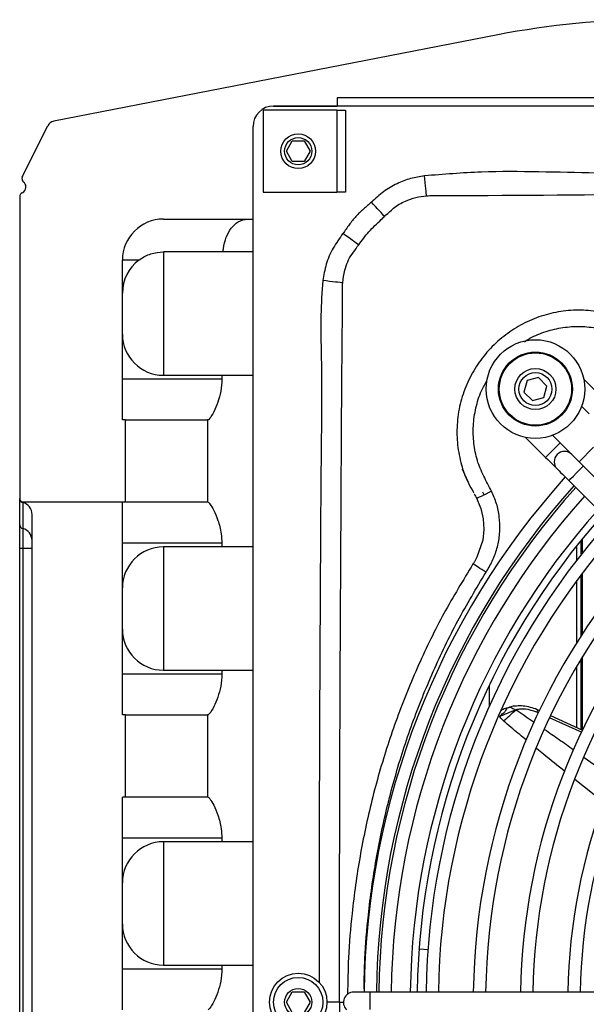
# Model space of a CAD drawing. Units: millimetres. Extents: x 742 to 9714, y 867 to 12063.
# Drawn here: x 6141 to 6210, y 10958 to 11078 of the extents above; entities that cross this region are included whole.
import ezdxf

# ---------------------------------------------------------------- set-up
doc = ezdxf.new("R2010")
doc.units = ezdxf.units.MM
doc.layers.add('Flowair', color=1, linetype='Continuous')

# ---------------------------------------------------------------- blocks, each defined once
blk = doc.blocks.new('LEO D S 03.2018')
at = {"layer": 'Flowair'}
for p, q in [((11083.82, -1956.13), (11029.76, -1966.65)), ((11145.77, -1963.79), (11064.27, -1963.79)), ((11064.27, -1963.79), (11064.27, -1964.79)), ((11064.22, -1965.29), (11055.27, -1965.29)), ((11055.27, -1965.29), (11055.27, -1975.29)), ((11269.52, -1964.79), (11056.52, -1964.79)), ((11056.52, -1964.79), (11064.27, -1964.79)), ((11064.22, -1965.29), (11064.22, -1975.29)), ((11064.22, -1965.29), (11065.27, -1965.29)), ((11065.27, -1965.29), (11065.27, -1975.29)), ((11025.94, -1973.41), (11029.06, -1967.19)), ((11054.02, -1978.54), (11054.02, -1967.29)), ((11058.08, -1970.29), (11058.8, -1969.04)), ((11058.8, -1969.04), (11060.24, -1969.04)), ((11060.24, -1969.04), (11060.96, -1970.29)), ((11058.8, -1971.54), (11058.08, -1970.29)), ((11060.96, -1970.29), (11060.24, -1971.54)), ((11060.24, -1971.54), (11058.8, -1971.54)), ((11026.37, -1974.69), (11026.37, -1974.59)), ((11025.62, -1975.81), (11025.62, -2012.53)), ((11055.27, -1975.29), (11064.22, -1975.29)), ((11065.27, -1975.29), (11064.22, -1975.29)), ((11043.12, -1978.54), (11054.02, -1978.54)), ((11054.02, -2169.04), (11054.02, -1978.54)), ((11050.35, -1982.54), (11043.12, -1982.54)), ((11043.12, -1982.54), (11043.12, -1997.54)), ((11054.02, -1982.54), (11050.35, -1982.54)), ((11038.12, -2002.98), (11038.12, -1983.54)), ((11040.12, -1983.54), (11038.12, -1983.54)), ((11043.12, -1997.54), (11050.23, -1997.54)), ((11050.23, -1997.54), (11050.23, -1997.98)), ((11050.23, -1997.54), (11054.02, -1997.54)), ((11038.12, -1997.98), (11050.23, -1997.98)), ((11087.37, -1998.2), (11087, -1999.6)), ((11088.76, -1997.83), (11087.37, -1998.2)), ((11089.78, -1998.85), (11088.76, -1997.83)), ((11089.41, -2000.24), (11089.78, -1998.85)), ((11096.7, -2000.46), (11094.27, -1998.03)), ((11087, -1999.6), (11088.02, -2000.62)), ((11088.02, -2000.62), (11089.41, -2000.24)), ((11094.01, -2001.31), (11094.93, -2002.22)), ((11038.49, -2002.98), (11038.12, -2002.98)), ((11038.49, -2012.97), (11038.49, -2002.98)), ((11038.49, -2002.98), (11048.49, -2002.98)), ((11048.49, -2002.98), (11048.49, -2012.98)), ((11048.54, -2002.98), (11048.49, -2002.98)), ((11091.4, -2005.76), (11090.48, -2004.84)), ((11087.2, -2005.1), (11089.63, -2007.53)), ((11095.46, -2006.29), (11093.72, -2008.08)), ((11124.4, -2038.74), (11094.23, -2008.59)), ((11092.46, -2010.36), (11122.63, -2040.51)), ((11082.2, -2012.17), (11082, -2011.76)), ((11025.62, -2015.72), (11025.62, -2012.53)), ((11038.49, -2012.97), (11025.88, -2012.97)), ((11025.99, -2013.02), (11025.99, -2016.2)), ((11038.59, -2012.98), (11038.12, -2012.98)), ((11038.12, -2038.85), (11038.12, -2012.98)), ((11048.49, -2012.98), (11038.59, -2012.98)), ((11048.54, -2012.98), (11048.49, -2012.98)), ((11081.26, -2012.54), (11081.36, -2012.77)), ((11027.12, -2132.48), (11027.12, -2014.47)), ((11025.62, -2018.63), (11025.62, -2015.72)), ((11025.99, -2016.2), (11025.99, -2018.63)), ((11050.23, -2017.98), (11038.12, -2017.98)), ((11050.23, -2017.98), (11050.23, -2018.42)), ((11093.97, -2019.32), (11093.97, -2017.59)), ((11094.13, -2019.12), (11094.13, -2017.39)), ((11025.62, -2128.33), (11025.62, -2018.63)), ((11025.99, -2018.63), (11025.62, -2018.63)), ((11025.99, -2018.63), (11025.99, -2128.33)), ((11027.12, -2018.63), (11025.99, -2018.63)), ((11050.23, -2018.42), (11043.12, -2018.42)), ((11043.12, -2018.42), (11043.12, -2033.42)), ((11054.02, -2018.42), (11050.23, -2018.42)), ((11093.37, -2018.33), (11093.37, -2020.08)), ((11094.13, -2028.95), (11094.13, -2021.56)), ((11093.37, -2022.58), (11093.37, -2030.13)), ((11093.97, -2029.19), (11093.97, -2021.78)), ((11093.97, -2040.65), (11093.97, -2032.02)), ((11094.13, -2040.64), (11094.13, -2031.76)), ((11043.12, -2033.42), (11050.23, -2033.42)), ((11050.23, -2033.42), (11050.23, -2033.85)), ((11050.23, -2033.42), (11054.02, -2033.42)), ((11093.37, -2033.03), (11093.37, -2040.38)), ((11038.12, -2033.85), (11050.23, -2033.85)), ((11082.77, -2035.23), (11082.77, -2037.81)), ((11088.93, -2038.37), (11088.71, -2038.27)), ((11038.49, -2038.85), (11038.12, -2038.85)), ((11038.49, -2048.85), (11038.49, -2038.85)), ((11038.49, -2038.85), (11048.49, -2038.85)), ((11048.49, -2038.85), (11048.49, -2048.85)), ((11048.54, -2038.85), (11048.49, -2038.85)), ((11088.8, -2038.63), (11088.55, -2038.52)), ((11094.06, -2041), (11090.12, -2039.23)), ((11094.18, -2040.74), (11090.25, -2038.97)), ((11094.33, -2044.02), (11097.83, -2046.52)), ((11096.71, -2049.5), (11093.2, -2046.7)), ((11038.12, -2074.73), (11038.12, -2048.85)), ((11038.49, -2048.85), (11038.12, -2048.85)), ((11048.49, -2048.85), (11038.49, -2048.85)), ((11048.54, -2048.85), (11048.49, -2048.85)), ((11050.23, -2053.85), (11038.12, -2053.85)), ((11050.23, -2053.85), (11050.23, -2054.29)), ((11050.23, -2054.29), (11043.12, -2054.29)), ((11043.12, -2054.29), (11043.12, -2069.29)), ((11054.02, -2054.29), (11050.23, -2054.29)), ((11074.32, -2067.34), (11074.22, -2067.33)), ((11075.3, -2067.45), (11074.32, -2067.34)), ((11043.12, -2069.29), (11050.23, -2069.29)), ((11050.23, -2069.29), (11050.23, -2069.73)), ((11050.23, -2069.29), (11054.02, -2069.29)), ((11038.12, -2069.73), (11050.23, -2069.73)), ((11058.08, -2073.79), (11058.8, -2072.54)), ((11058.8, -2072.54), (11060.24, -2072.54)), ((11060.24, -2072.54), (11060.96, -2073.79)), ((11099.37, -2072.57), (11068.27, -2072.58)), ((11058.8, -2075.04), (11058.08, -2073.79)), ((11060.96, -2073.79), (11060.24, -2075.04)), ((11064.55, -2073.79), (11063.02, -2073.79)), ((11064.55, -2073.79), (11065.02, -2073.79))]:
    blk.add_line(p, q, dxfattribs=at)
at = {"layer": 'Flowair', "flags": 128}
for points in [[(11075.15, -1975.71), (11075.14, -1975.58), (11075.11, -1975.38), (11075.09, -1975.13), (11075.05, -1974.83), (11075.02, -1974.48), (11074.97, -1974.1), (11074.93, -1973.7), (11074.89, -1973.29)], [(11070.02, -1978.2), (11069.91, -1978.09), (11069.77, -1977.94), (11069.6, -1977.75), (11069.4, -1977.53), (11069.18, -1977.29), (11068.94, -1977.03), (11068.69, -1976.76), (11068.43, -1976.48)], [(11066.88, -1981.69), (11066.75, -1981.6), (11066.59, -1981.48), (11066.38, -1981.33), (11066.14, -1981.16), (11065.87, -1980.96), (11065.58, -1980.75), (11065.27, -1980.53), (11064.96, -1980.3)], [(11064.93, -1986.29), (11064.8, -1986.28), (11064.61, -1986.26), (11064.36, -1986.23), (11064.06, -1986.2), (11063.71, -1986.16), (11063.33, -1986.12), (11062.93, -1986.07), (11062.51, -1986.03)], [(11089.63, -2007.53), (11089.7, -2007.46), (11089.89, -2007.27), (11090.18, -2006.98), (11090.51, -2006.64), (11090.85, -2006.31), (11091.14, -2006.02), (11091.33, -2005.83), (11091.4, -2005.76), (11091.4, -2005.76)], [(11092.81, -2007.17), (11092.78, -2007.15), (11092.7, -2007.07), (11092.57, -2006.94), (11092.4, -2006.76), (11092.18, -2006.55), (11091.94, -2006.3), (11091.67, -2006.04), (11091.4, -2005.76)], [(11094.23, -2008.59), (11093.95, -2008.31), (11093.69, -2008.05), (11093.44, -2007.8), (11093.23, -2007.59), (11093.05, -2007.41), (11092.92, -2007.28), (11092.84, -2007.2), (11092.81, -2007.17)], [(11089.63, -2007.53), (11089.91, -2007.8), (11090.17, -2008.07), (11090.42, -2008.31), (11090.63, -2008.53), (11090.81, -2008.7), (11090.94, -2008.83), (11091.02, -2008.92), (11091.05, -2008.94)], [(11091.05, -2008.94), (11091.07, -2008.97), (11091.15, -2009.05), (11091.28, -2009.18), (11091.46, -2009.36), (11091.67, -2009.57), (11091.92, -2009.82), (11092.18, -2010.08), (11092.46, -2010.36)], [(11092.46, -2010.36), (11092.53, -2010.29), (11092.72, -2010.1), (11093.01, -2009.81), (11093.34, -2009.47), (11093.68, -2009.13), (11093.97, -2008.85), (11094.16, -2008.66), (11094.23, -2008.59), (11094.23, -2008.59)], [(11083.05, -2011.64), (11082.7, -2011.82), (11082.37, -2011.99), (11082.06, -2012.14), (11081.78, -2012.28), (11081.56, -2012.39), (11081.4, -2012.47), (11081.3, -2012.52), (11081.26, -2012.54)], [(11081.36, -2012.77), (11081.74, -2013.73), (11082.03, -2015.02), (11082.11, -2016.3), (11081.97, -2017.62), (11081.27, -2019.68), (11081.05, -2020.09), (11080.97, -2020.22), (11080.97, -2020.22), (11080.97, -2020.22)], [(11082.38, -2021.49), (11082.12, -2021.33), (11081.87, -2021.18), (11081.63, -2021.03), (11081.41, -2020.89), (11081.21, -2020.76), (11081.04, -2020.65), (11080.9, -2020.56), (11080.79, -2020.5)], [(11068.27, -2072.58), (11067.88, -2072.58), (11067.5, -2072.58), (11067.16, -2072.58), (11066.85, -2072.58), (11066.61, -2072.58), (11066.42, -2072.58), (11066.31, -2072.58), (11066.27, -2072.58)], [(11068.27, -2074.71), (11068.27, -2074.31), (11068.27, -2073.83), (11068.27, -2073.35), (11068.27, -2072.94), (11068.27, -2072.67), (11068.27, -2072.58)]]:
    blk.add_lwpolyline(points, dxfattribs=at)
at = {"layer": 'Flowair'}
for centre, radius in [((11059.52, -1970.29), 2.12), ((11059.52, -1970.29), 1.65), ((11088.39, -1999.22), 6), ((11088.39, -1999.22), 4.5), ((11088.39, -1999.22), 4.4), ((11088.39, -1999.22), 2.5), ((11088.39, -1999.22), 2), ((11059.52, -2073.79), 3.5), ((11059.52, -2073.79), 3), ((11059.52, -2073.79), 1.65)]:
    blk.add_circle(centre, radius, dxfattribs=at)
for centre, radius, start, end in [((11102.92, -2054.29), 100, 90, 101.013), ((11056.52, -1967.29), 2.5, 90, 180), ((11056.52, -1967.29), 2.5, 90, 180), ((11029.95, -1967.63), 1, 101.013, 153.445), ((11026.39, -1973.64), 0.5, 153.445, 232.9633), ((11025.67, -1974.69), 0.7, 292.0243, 360), ((11025.67, -1974.59), 0.7, 0, 52.9633), ((11026.12, -1975.81), 0.5, 112.0243, 180), ((11043.12, -1983.54), 5, 90, 180), ((11043.12, -1987.54), 5, 126.8699, 180), ((11043.12, -1992.54), 5, 180, 270), ((11091.93, -2008.06), 1.25, 45.0228, 225.0228), ((11163.02, -2073.79), 95.5, 138.0239, 179.2492), ((11163.02, -2073.79), 94, 138.0718, 179.2608), ((11163.02, -2073.79), 93.7, 138.0817, 179.2584), ((11026.12, -2012.53), 0.5, 180, 240.8072), ((11026.12, -2012.53), 0.5, 240.8072, 255.5225), ((11025.62, -2014.47), 1.5, 0, 75.5225), ((11163.02, -2073.79), 92.2, 138.1315, 179.2459), ((11163.02, -2073.79), 89.87, 138.212, 179.2258), ((11163.02, -2073.79), 89.03, 138.2422, 179.2183), ((11026.12, -2015.72), 0.497, 180.1573, 255.8203), ((11163.02, -2073.79), 87.95, 138.2819, 179.2084), ((11025.63, -2017.64), 1.49, 0.1588, 75.8175), ((11163.02, -2073.79), 86.45, 138.3385, 179.1942), ((11043.12, -2023.42), 5, 90, 180), ((11163.02, -2073.79), 82.2, 138.5102, 179.1514), ((11163.02, -2073.79), 80.7, 138.5751, 179.1352), ((11163.02, -2073.79), 76.45, 138.7729, 179.0859), ((11163.02, -2073.79), 74.95, 138.848, 179.0671), ((11163.02, -2073.79), 70.7, 139.0784, 179.0097), ((11043.12, -2028.42), 5, 180, 270), ((11163.02, -2073.79), 69.2, 139.1664, 178.9877), ((11036.6, -1919.52), 128.57, 291.6335, 292.5917), ((10968.45, -1906.33), 176.71, 311.0542, 311.7164), ((11089.34, -2038.82), 0.841, 139.0199, 159.4643), ((11043.12, -2059.29), 5, 90, 180), ((11043.12, -2064.29), 5, 180, 270), ((11066.27, -2073.83), 1.25, 90.0228, 225.0228)]:
    blk.add_arc(centre, radius, start, end, dxfattribs=at)
blk.add_ellipse((11038.49, -2143.95), major_axis=(0, -130.98), ratio=0.076347, start_param=3.131339, end_param=3.141593, dxfattribs=at)
for points, knots in [([(11074.89, -1973.29), (11074.32, -1973.38), (11073.17, -1973.56), (11071.49, -1974.22), (11069.86, -1975.17), (11068.91, -1976.04), (11068.43, -1976.48)], [0, 0, 0, 0, 0.234052, 0.475007, 0.733801, 1, 1, 1, 1]), ([(11160.61, -1972.82), (11156.78, -1972.82), (11146.77, -1972.83), (11127.49, -1972.85), (11109.7, -1973.1), (11095.76, -1972.97), (11088.8, -1972.78), (11081.82, -1972.73), (11077.2, -1973.1), (11074.89, -1973.29)], [0, 0, 0, 0, 0.133894, 0.350068, 0.674939, 0.756249, 0.837632, 0.918877, 1, 1, 1, 1]), ([(11070.16, -1978.06), (11070.16, -1978.06), (11070.51, -1977.83), (11071.16, -1977.06), (11072.45, -1976.38), (11073.82, -1975.88), (11074.71, -1975.76), (11075.15, -1975.71)], [0, 0, 0, 0, 0.000005, 0.222401, 0.524434, 0.762171, 1, 1, 1, 1]), ([(11075.15, -1975.71), (11075.42, -1975.69), (11075.69, -1975.68), (11075.96, -1975.68), (11075.96, -1975.68)], [0, 0, 0, 0, 0.999963, 1, 1, 1, 1]), ([(11075.96, -1975.68), (11075.96, -1975.68), (11084.89, -1975.68), (11103.1, -1975.47), (11127.49, -1975.39), (11147.58, -1975.33), (11158.39, -1975.32), (11163.02, -1975.32)], [0, 0, 0, 0, 0, 0.307797, 0.627648, 0.840473, 1, 1, 1, 1]), ([(11068.43, -1976.48), (11068.11, -1976.76), (11067.46, -1977.33), (11066.51, -1978.21), (11065.71, -1979.24), (11065.21, -1979.95), (11064.96, -1980.3)], [0, 0, 0, 0, 0.248247, 0.496097, 0.747801, 1, 1, 1, 1]), ([(11050.35, -1982.54), (11050.43, -1982.04), (11050.6, -1981.03), (11051.18, -1979.82), (11051.98, -1978.94), (11052.83, -1978.59), (11053.41, -1978.54), (11053.6, -1978.54), (11053.6, -1978.54)], [0, 0, 0, 0, 0.207191, 0.41383, 0.634825, 0.886569, 0.998684, 1, 1, 1, 1]), ([(11066.88, -1981.69), (11067.28, -1981.15), (11067.89, -1980.32), (11068.86, -1979.32), (11069.51, -1978.72), (11069.89, -1978.34), (11070.02, -1978.2)], [0, 0, 0, 0, 0.43267, 0.655841, 0.879453, 1, 1, 1, 1]), ([(11070.02, -1978.2), (11070.07, -1978.16), (11070.12, -1978.11), (11070.16, -1978.06), (11070.16, -1978.06)], [0, 0, 0, 0, 0.999818, 1, 1, 1, 1]), ([(11064.96, -1980.3), (11064.55, -1980.88), (11063.72, -1982.04), (11062.86, -1983.98), (11062.63, -1985.36), (11062.51, -1986.03)], [0, 0, 0, 0, 0.335349, 0.678515, 1, 1, 1, 1]), ([(11064.93, -1986.29), (11065.01, -1985.78), (11065.18, -1984.57), (11065.79, -1983.03), (11066.55, -1982.22), (11066.71, -1981.89), (11066.71, -1981.89)], [0, 0, 0, 0, 0.323432, 0.768228, 0.999993, 1, 1, 1, 1]), ([(11066.71, -1981.89), (11066.71, -1981.89), (11066.77, -1981.82), (11066.82, -1981.76), (11066.88, -1981.69)], [0, 0, 0, 0, 0.000143, 1, 1, 1, 1]), ([(11040.12, -1983.54), (11040.16, -1983.51), (11040.61, -1983.18), (11041.58, -1982.68), (11042.6, -1982.59), (11043.12, -1982.54)], [0, 0, 0, 0, 0.05085, 0.517436, 1, 1, 1, 1]), ([(11062.51, -1986.03), (11062.41, -1987.43), (11062.21, -1990.25), (11062.32, -1994.48), (11062.4, -2001.51), (11062.28, -2008.19), (11062.23, -2017.66), (11062.14, -2031.34), (11062.07, -2050.32), (11062.06, -2065.09), (11062.05, -2071.44)], [0, 0, 0, 0, 0.049459, 0.099033, 0.148609, 0.296467, 0.333432, 0.481291, 0.777009, 1, 1, 1, 1]), ([(11064.91, -1987.09), (11064.91, -1987.09), (11064.91, -1986.82), (11064.92, -1986.56), (11064.93, -1986.29)], [0, 0, 0, 0, 0.000037, 1, 1, 1, 1]), ([(11064.55, -2073.79), (11064.55, -2066.66), (11064.56, -2051.11), (11064.64, -2031.35), (11064.72, -2017.67), (11064.77, -2008.2), (11064.81, -1999.06), (11064.91, -1990.97), (11064.91, -1987.09), (11064.91, -1987.09)], [0, 0, 0, 0, 0.246762, 0.538016, 0.683649, 0.720058, 0.865698, 1, 1, 1, 1, 1]), ([(11099.01, -1990.68), (11098.92, -1990.64), (11098, -1990.17), (11096.17, -1989.79), (11093.62, -1989.55), (11091.17, -1989.77), (11088.78, -1990.39), (11086.54, -1991.4), (11084.47, -1992.77), (11082.66, -1994.45), (11081.14, -1996.44), (11079.97, -1998.64), (11079.16, -2001.05), (11078.8, -2003.53), (11078.85, -2006.04), (11079.31, -2008.27), (11079.79, -2009.76), (11080.13, -2010.4), (11080.17, -2010.47)], [0, 0, 0, 0, 0.008492, 0.088562, 0.157815, 0.229089, 0.298145, 0.369164, 0.438818, 0.510404, 0.580412, 0.652354, 0.723756, 0.797356, 0.866612, 0.937881, 0.992586, 1, 1, 1, 1]), ([(11087.07, -1993.46), (11087.21, -1993.36), (11087.93, -1992.87), (11089.42, -1992.27), (11091.47, -1991.72), (11093.6, -1991.55), (11095.63, -1991.71), (11097.51, -1992.23), (11099.2, -1993), (11100.31, -1993.56), (11100.86, -1993.84)], [0, 0, 0, 0, 0.03494, 0.180653, 0.326326, 0.472006, 0.6177, 0.744339, 0.872119, 1, 1, 1, 1]), ([(11050.23, -1997.98), (11050.2, -1998.49), (11050.14, -1999.52), (11049.73, -2000.91), (11049.22, -2002.07), (11048.75, -2002.84), (11048.61, -2002.94), (11048.54, -2002.98)], [0, 0, 0, 0, 0.191383, 0.382086, 0.589695, 0.81764, 1, 1, 1, 1]), ([(11083.05, -2011.64), (11082.73, -2011.03), (11082.08, -2009.82), (11081.24, -2007.9), (11080.85, -2005.82), (11080.77, -2003.67), (11081.1, -2001.51), (11081.66, -1999.65), (11082.25, -1998.61), (11082.48, -1998.2)], [0, 0, 0, 0, 0.146425, 0.292058, 0.441714, 0.591372, 0.745997, 0.900635, 1, 1, 1, 1]), ([(11079.47, -2008.97), (11079.47, -2008.97), (11079.48, -2008.99), (11079.56, -2009.18), (11079.72, -2009.54), (11079.94, -2010), (11080.09, -2010.34), (11080.16, -2010.48)], [0, 0, 0, 0, 0.067868, 0.202539, 0.452511, 0.783761, 1, 1, 1, 1]), ([(11080.04, -2010.18), (11080.11, -2010.34), (11080.33, -2010.9), (11080.66, -2011.43), (11080.88, -2011.83), (11080.89, -2011.86)], [0, 0, 0, 0, 0.279768, 0.950297, 1, 1, 1, 1]), ([(11080.95, -2011.97), (11080.95, -2011.97), (11081.05, -2012.16), (11081.16, -2012.35), (11081.26, -2012.54)], [0, 0, 0, 0, 0.000052, 1, 1, 1, 1]), ([(11082.38, -2021.49), (11082.47, -2021.35), (11082.86, -2020.74), (11083.42, -2019.61), (11083.9, -2018.04), (11084.11, -2016.4), (11084.04, -2014.76), (11083.71, -2013.15), (11083.27, -2012.15), (11083.05, -2011.64)], [0, 0, 0, 0, 0.049971, 0.208163, 0.366329, 0.524749, 0.683171, 0.841584, 1, 1, 1, 1]), ([(11048.54, -2012.98), (11048.62, -2013.03), (11048.77, -2013.14), (11049.24, -2013.94), (11049.68, -2014.94), (11049.99, -2015.96), (11050.18, -2016.9), (11050.21, -2017.59), (11050.23, -2017.98)], [0, 0, 0, 0, 0.204677, 0.40882, 0.626848, 0.741382, 0.855802, 1, 1, 1, 1]), ([(11080.79, -2020.5), (11079.58, -2022.49), (11077.16, -2026.47), (11074.61, -2031.7), (11072.33, -2037.05), (11070.33, -2042.52), (11068.41, -2049.24), (11066.96, -2056.08), (11066.07, -2062.48), (11065.6, -2068.07), (11065.55, -2071.36), (11065.52, -2072.85)], [0, 0, 0, 0, 0.126414, 0.252829, 0.315861, 0.442286, 0.568714, 0.695095, 0.821479, 0.919263, 1, 1, 1, 1]), ([(11080.97, -2020.22), (11080.97, -2020.22), (11080.9, -2020.31), (11080.85, -2020.4), (11080.79, -2020.5)], [0, 0, 0, 0, 0.000115, 1, 1, 1, 1]), ([(11067.54, -2072.19), (11067.56, -2070.96), (11067.61, -2067.96), (11068.06, -2062.7), (11068.93, -2056.42), (11070.35, -2049.72), (11072.22, -2043.13), (11074.16, -2037.77), (11076.39, -2032.51), (11078.86, -2027.37), (11081.21, -2023.45), (11082.38, -2021.49)], [0, 0, 0, 0, 0.069175, 0.168215, 0.296198, 0.424179, 0.552175, 0.68017, 0.743982, 0.871992, 1, 1, 1, 1]), ([(11050.23, -2033.85), (11050.2, -2034.37), (11050.14, -2035.39), (11049.73, -2036.79), (11049.22, -2037.94), (11048.75, -2038.72), (11048.61, -2038.81), (11048.54, -2038.85)], [0, 0, 0, 0, 0.191385, 0.382088, 0.589695, 0.81764, 1, 1, 1, 1]), ([(11084, -2039.04), (11084.16, -2038.9), (11084.44, -2038.67), (11084.79, -2038.35), (11084.93, -2038.1), (11084.98, -2038.01), (11085, -2038), (11085.01, -2037.99)], [0, 0, 0, 0, 0.351316, 0.60166, 0.789692, 0.942499, 1, 1, 1, 1]), ([(11085.02, -2038.01), (11084.83, -2038.06), (11084.55, -2038.13), (11084.31, -2038.27), (11084.23, -2038.31)], [0, 0, 0, 0, 0.676265, 1, 1, 1, 1]), ([(11085.22, -2037.97), (11085.22, -2037.97), (11085.16, -2037.99), (11085.09, -2038), (11085.03, -2038.01)], [0, 0, 0, 0, 0.012592, 1, 1, 1, 1]), ([(11085.21, -2037.94), (11085.21, -2037.94), (11085.22, -2037.93), (11085.22, -2037.93), (11085.23, -2037.93), (11085.23, -2037.93), (11085.23, -2037.93)], [0, 0, 0, 0, 0.303575, 0.542389, 0.942369, 1, 1, 1, 1]), ([(11085.23, -2037.93), (11085.24, -2037.93), (11085.26, -2037.92), (11085.33, -2037.92), (11085.44, -2037.95), (11085.61, -2038.06), (11085.8, -2038.17), (11085.94, -2038.21), (11085.99, -2038.23)], [0, 0, 0, 0, 0.056432, 0.104609, 0.355004, 0.615715, 0.8341, 1, 1, 1, 1]), ([(11088.7, -2038.27), (11088.67, -2038.25), (11088.38, -2038.11), (11087.77, -2037.92), (11086.92, -2037.76), (11086.1, -2037.76), (11085.54, -2037.82), (11085.27, -2037.92), (11085.24, -2037.93)], [0, 0, 0, 0, 0.029484, 0.276568, 0.528367, 0.757106, 0.973204, 1, 1, 1, 1]), ([(11085.99, -2038.23), (11086, -2038.23), (11086.01, -2038.23), (11086.03, -2038.23), (11086.04, -2038.23)], [0, 0, 0, 0, 0.30851, 1, 1, 1, 1]), ([(11088.55, -2038.52), (11088.1, -2038.37), (11087.4, -2038.13), (11086.54, -2038.14), (11086.17, -2038.21), (11086.04, -2038.23)], [0, 0, 0, 0, 0.553716, 0.838775, 1, 1, 1, 1]), ([(11086.04, -2038.23), (11086.12, -2038.29), (11086.54, -2038.57), (11087.27, -2039.07), (11087.92, -2039.53), (11088.24, -2039.75)], [0, 0, 0, 0, 0.112343, 0.562412, 1, 1, 1, 1]), ([(11084.51, -2039.58), (11084.39, -2039.48), (11084.21, -2039.31), (11084.06, -2039.11), (11084, -2039.04)], [0, 0, 0, 0, 0.611403, 1, 1, 1, 1]), ([(11087.3, -2041.94), (11086.75, -2041.48), (11085.89, -2040.77), (11084.96, -2039.98), (11084.58, -2039.65), (11084.51, -2039.58)], [0, 0, 0, 0, 0.586897, 0.91741, 1, 1, 1, 1]), ([(11089.5, -2040.62), (11090.09, -2041.02), (11091.28, -2041.84), (11092.45, -2042.68), (11093.04, -2043.1)], [0, 0, 0, 0, 0.493807, 1, 1, 1, 1]), ([(11091.98, -2045.73), (11091.11, -2045.04), (11089.95, -2044.13), (11088.82, -2043.19), (11088.54, -2042.96)], [0, 0, 0, 0, 0.752778, 1, 1, 1, 1]), ([(11048.54, -2048.85), (11048.62, -2048.91), (11048.77, -2049.01), (11049.24, -2049.81), (11049.68, -2050.81), (11049.99, -2051.84), (11050.18, -2052.77), (11050.21, -2053.47), (11050.23, -2053.85)], [0, 0, 0, 0, 0.204678, 0.40882, 0.626848, 0.741383, 0.855803, 1, 1, 1, 1]), ([(11050.23, -2069.73), (11050.2, -2070.24), (11050.14, -2071.27), (11049.73, -2072.66), (11049.22, -2073.82), (11048.75, -2074.59), (11048.61, -2074.69), (11048.54, -2074.73)], [0, 0, 0, 0, 0.191385, 0.382087, 0.589696, 0.81764, 1, 1, 1, 1]), ([(11064.55, -2073.79), (11064.55, -2080.92), (11064.56, -2096.47), (11064.64, -2116.23), (11064.72, -2129.91), (11064.77, -2139.38), (11064.81, -2148.52), (11064.91, -2156.61), (11064.91, -2160.49), (11064.91, -2160.49)], [0, 0, 0, 0, 0.246762, 0.538016, 0.683649, 0.720058, 0.865698, 1, 1, 1, 1, 1])]:
    blk.add_open_spline(points, degree=3, knots=knots, dxfattribs=at)

msp = doc.modelspace()

# ---------------------------------------------------------------- block references
at = {"layer": 'Flowair'}
msp.add_blockref('LEO D S 03.2018', (-4884.603, 13032.066), dxfattribs=at)

doc.saveas('drawing.dxf')
